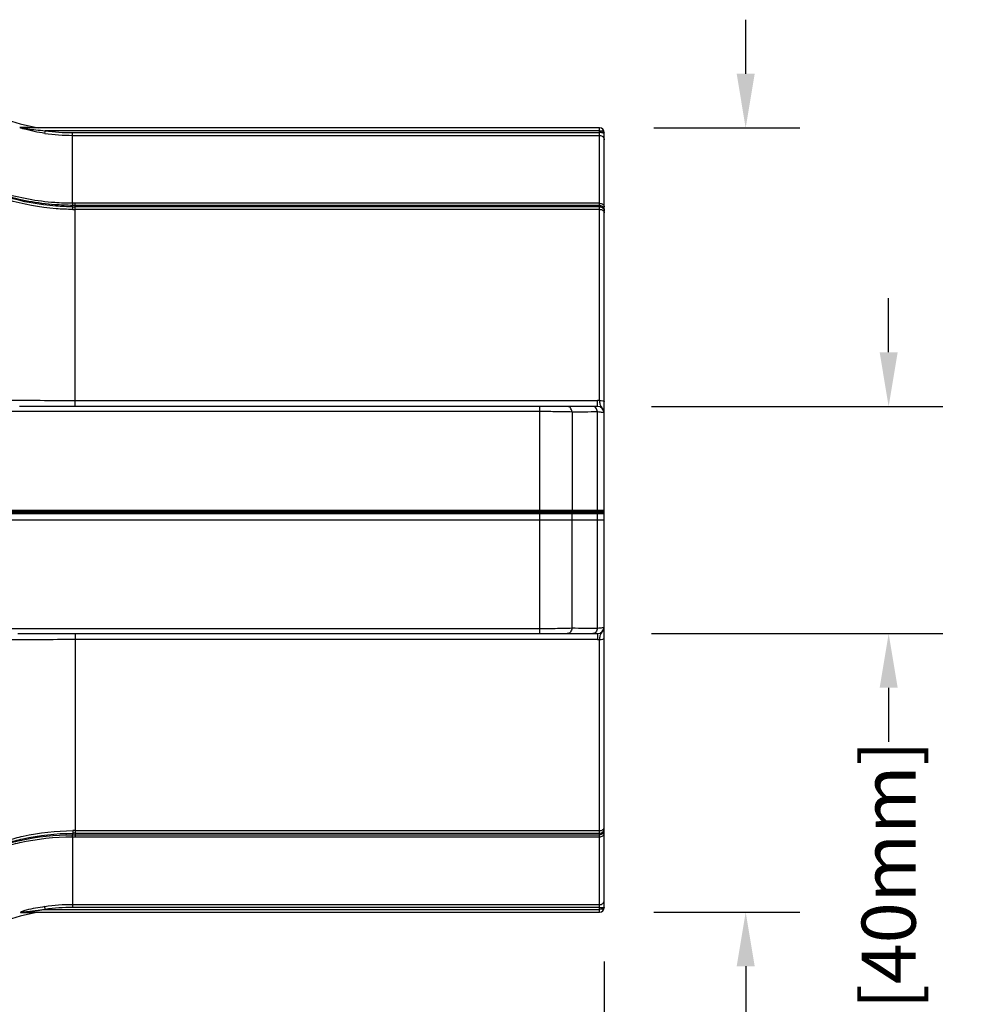
# Model space of a CAD drawing. Units: inches. Extents: x 0 to 64, y 0 to 40.
# Drawn here: x 34 to 40.6, y 17.1 to 23.9 of the extents above; entities that cross this region are included whole.
import ezdxf

# ---------------------------------------------------------------- set-up
doc = ezdxf.new("R2010")
doc.units = ezdxf.units.IN
doc.header["$MEASUREMENT"] = 0
doc.layers.add('1', color=7, linetype='Continuous')
doc.styles.get("Standard").update_dxf_attribs({"font": 'arial.ttf'})
doc.dimstyles.get("Standard").update_dxf_attribs({"dimtxt": 0.18, "dimasz": 0.18, "dimexe": 0.18, "dimexo": 0.0625, "dimgap": 0.09, "dimtad": 0, "dimtih": 1, "dimtoh": 1, "dimdec": 4, "dimzin": 0, "dimdsep": 46, "dimtxsty": 'Standard', "dimcen": 0.09, "dimadec": 0, "dimazin": 0, "dimtfac": 1, "dimtdec": 4, "dimtofl": 0, "dimtmove": 0, "dimatfit": 3, "dimfxl": 1, "dimtolj": 1, "dimtzin": 0, "dimarcsym": 0})

# ---------------------------------------------------------------- blocks, each defined once
blk = doc.blocks.new('*D252')
at = {"layer": '1', "color": 0, "lineweight": -2, "transparency": 16777216}
for p, q in [((39.0117, 23.5261), (39.0117, 23.9011)), ((38.3742, 23.1511), (39.3867, 23.1511)), ((38.3742, 17.718), (39.3867, 17.718)), ((39.0117, 17.343), (39.0117, 16.968))]:
    blk.add_line(p, q, dxfattribs=at)
at = {"layer": '1', "color": 0, "transparency": 16777216}
for points in [[(38.9492, 23.5261), (39.0742, 23.5261), (39.0117, 23.1511)], [(38.9492, 17.343), (39.0742, 17.343), (39.0117, 17.718)]]:
    blk.add_solid(points, dxfattribs=at)
at = {"layer": 'Defpoints', "color": 0, "transparency": 16777216}
for p in [(37.9992, 23.1511), (37.9992, 17.718), (39.0117, 17.718)]:
    blk.add_point(p, dxfattribs=at)
at = {"layer": '1', "color": 0, "transparency": 16777216, "insert": (39.0117, 15.1733), "char_height": 0.375, "attachment_point": 5, "rotation": 90}
blk.add_mtext('\\A1;5.4in. [138mm]', dxfattribs=at)
blk = doc.blocks.new('*D257')
at = {"layer": '1', "color": 0, "lineweight": -2, "transparency": 16777216}
for p, q in [((38.0307, 17.3766), (38.0307, 14.1528)), ((31.5366, 15.1599), (31.5366, 14.1528)), ((31.9116, 14.5278), (32.988, 14.5278)), ((37.6557, 14.5278), (36.5793, 14.5278))]:
    blk.add_line(p, q, dxfattribs=at)
at = {"layer": '1', "color": 0, "transparency": 16777216}
for points in [[(31.9116, 14.5903), (31.9116, 14.4653), (31.5366, 14.5278)], [(37.6557, 14.5903), (37.6557, 14.4653), (38.0307, 14.5278)]]:
    blk.add_solid(points, dxfattribs=at)
at = {"layer": 'Defpoints', "color": 0, "transparency": 16777216}
for p in [(38.0307, 17.7516), (31.5366, 15.5349), (38.0307, 14.5278)]:
    blk.add_point(p, dxfattribs=at)
at = {"layer": '1', "color": 0, "transparency": 16777216, "insert": (34.7837, 14.5278), "char_height": 0.375, "attachment_point": 5}
blk.add_mtext('\\A1;6.5in. [165mm]', dxfattribs=at)
blk = doc.blocks.new('*D259')
at = {"layer": '1', "color": 0, "lineweight": -2, "transparency": 16777216}
for p, q in [((38.0307, 17.3745), (38.0307, 13.1541)), ((31.3381, 17.1268), (31.3381, 13.1541)), ((31.7131, 13.5291), (32.8888, 13.5291)), ((37.6557, 13.5291), (36.4801, 13.5291))]:
    blk.add_line(p, q, dxfattribs=at)
at = {"layer": '1', "color": 0, "transparency": 16777216}
for points in [[(31.7131, 13.5916), (31.7131, 13.4666), (31.3381, 13.5291)], [(37.6557, 13.5916), (37.6557, 13.4666), (38.0307, 13.5291)]]:
    blk.add_solid(points, dxfattribs=at)
at = {"layer": 'Defpoints', "color": 0, "transparency": 16777216}
for p in [(38.0307, 17.7495), (31.3381, 17.5018), (38.0307, 13.5291)]:
    blk.add_point(p, dxfattribs=at)
at = {"layer": '1', "color": 0, "transparency": 16777216, "insert": (34.6844, 13.5291), "char_height": 0.375, "attachment_point": 5}
blk.add_mtext('\\A1;6.7in. [170mm]', dxfattribs=at)
blk = doc.blocks.new('*D260')
at = {"layer": '1', "color": 0, "lineweight": -2, "transparency": 16777216}
for p, q in [((31.02, 17.3471), (31.02, 12.1416)), ((38.0307, 17.3766), (38.0307, 12.1416)), ((31.395, 12.5166), (32.7323, 12.5166)), ((37.6557, 12.5166), (36.3185, 12.5166))]:
    blk.add_line(p, q, dxfattribs=at)
at = {"layer": '1', "color": 0, "transparency": 16777216}
for points in [[(31.395, 12.5791), (31.395, 12.4541), (31.02, 12.5166)], [(37.6557, 12.5791), (37.6557, 12.4541), (38.0307, 12.5166)]]:
    blk.add_solid(points, dxfattribs=at)
at = {"layer": 'Defpoints', "color": 0, "transparency": 16777216}
for p in [(38.0307, 17.7516), (31.02, 17.7221), (38.0307, 12.5166)]:
    blk.add_point(p, dxfattribs=at)
at = {"layer": '1', "color": 0, "transparency": 16777216, "insert": (34.5254, 12.5166), "char_height": 0.375, "attachment_point": 5}
blk.add_mtext('\\A1;7.0in. [178mm]', dxfattribs=at)
blk = doc.blocks.new('*D263')
at = {"layer": '1', "color": 0, "lineweight": -2, "transparency": 16777216}
for p, q in [((40.0027, 21.5969), (40.0027, 21.9719)), ((38.3585, 21.2219), (40.3777, 21.2219)), ((38.3585, 19.6471), (40.3777, 19.6471)), ((40.0027, 19.2721), (40.0027, 18.8971))]:
    blk.add_line(p, q, dxfattribs=at)
at = {"layer": '1', "color": 0, "transparency": 16777216}
for points in [[(39.9402, 21.5969), (40.0652, 21.5969), (40.0027, 21.2219)], [(39.9402, 19.2721), (40.0652, 19.2721), (40.0027, 19.6471)]]:
    blk.add_solid(points, dxfattribs=at)
at = {"layer": 'Defpoints', "color": 0, "transparency": 16777216}
for p in [(37.9835, 21.2219), (37.9835, 19.6471), (40.0027, 19.6471)]:
    blk.add_point(p, dxfattribs=at)
at = {"layer": '1', "color": 0, "transparency": 16777216, "insert": (40.0027, 17.2658), "char_height": 0.375, "attachment_point": 5, "rotation": 90}
blk.add_mtext('\\A1;1.6in. [40mm]', dxfattribs=at)

msp = doc.modelspace()

# ---------------------------------------------------------------- linework, layer by layer
at = {"layer": '1', "linetype": 'Continuous'}
for p, q in [((34.0076, 23.1511), (34.0002, 23.1513)), ((34.0076, 23.1484), (34.0076, 23.1511)), ((37.9992, 23.1511), (34.0076, 23.1511)), ((34.1065, 23.1522), (34.0119, 23.1539)), ((37.9992, 23.1321), (34.156, 23.1321)), ((37.9992, 21.2623), (37.9992, 23.1511)), ((34.3454, 22.6291), (34.3454, 23.1186)), ((34.3454, 23.1186), (37.9992, 23.1186)), ((34.3454, 23.0998), (37.9992, 23.0998)), ((38.0307, 17.7495), (38.0307, 23.1196)), ((37.9992, 22.6291), (34.3454, 22.6291)), ((34.347, 22.6046), (34.3457, 22.6146)), ((34.3633, 22.6146), (34.3457, 22.6146)), ((34.3633, 21.2219), (34.3633, 22.6291)), ((37.9992, 22.6146), (34.3633, 22.6146)), ((37.9992, 22.6045), (34.3633, 22.6045)), ((37.9992, 22.5867), (34.3633, 22.5867)), ((37.3635, 21.2219), (33.9779, 21.2219)), ((34.3633, 21.2635), (37.9835, 21.2635)), ((37.3637, 21.2219), (37.3597, 21.2219)), ((37.9835, 21.2219), (37.3637, 21.2219)), ((37.5853, 19.6471), (37.5853, 21.2219)), ((37.9835, 21.2219), (37.9835, 21.2635)), ((37.5853, 21.1856), (32.9168, 21.1856)), ((37.808, 21.1826), (37.808, 20.5036)), ((37.9846, 20.5036), (37.9846, 21.1831)), ((31.7122, 20.4936), (38.0209, 20.4936)), ((31.7122, 20.4896), (38.0209, 20.4896)), ((31.7123, 20.4798), (38.0307, 20.4798)), ((32.9168, 20.5036), (37.6467, 20.5036)), ((37.5853, 20.5036), (37.7593, 20.5036)), ((37.7592, 20.5036), (37.808, 20.5036)), ((37.808, 20.5036), (37.9259, 20.5036)), ((37.808, 19.6864), (37.808, 20.4798)), ((37.9259, 20.5036), (37.9846, 20.5036)), ((37.9846, 20.5036), (38.0042, 20.5035)), ((37.9846, 19.686), (37.9846, 20.4798)), ((38.0209, 20.4896), (38.0209, 20.4936)), ((37.9846, 20.4345), (31.7125, 20.4345)), ((38.0166, 20.4345), (37.9846, 20.4345)), ((38.0187, 20.4345), (38.0166, 20.4345)), ((38.0307, 20.4345), (38.0187, 20.4345)), ((32.9168, 19.6834), (37.5853, 19.6834)), ((33.966, 19.6471), (37.9835, 19.6471)), ((34.3633, 19.6471), (34.3633, 18.24)), ((37.9835, 19.6056), (34.3633, 19.6056)), ((37.2804, 19.6471), (37.2845, 19.6471)), ((37.9835, 19.6471), (37.9835, 19.6056)), ((37.9992, 17.718), (37.9992, 19.6067)), ((34.3454, 18.24), (37.9992, 18.24)), ((34.3454, 18.24), (34.3454, 17.7505)), ((34.347, 18.2644), (34.3457, 18.2544)), ((34.3457, 18.2544), (34.3633, 18.2544)), ((34.3633, 18.2824), (37.9992, 18.2824)), ((34.3633, 18.2645), (37.9992, 18.2645)), ((34.3633, 18.2544), (37.9992, 18.2544)), ((37.9992, 17.7692), (34.3454, 17.7692)), ((37.9992, 17.7505), (34.3454, 17.7505)), ((34.0076, 17.718), (37.9992, 17.718)), ((34.017, 17.7152), (34.1065, 17.7168)), ((34.156, 17.737), (37.9992, 17.737))]:
    msp.add_line(p, q, dxfattribs=at)
for points in [[(34.1065, 23.1522), (34.0884, 23.1525), (34.067, 23.1529), (34.0407, 23.1533), (34.0119, 23.1539)], [(37.3221, 21.2214), (37.315, 21.2214), (37.2865, 21.2219), (37.2807, 21.2219)], [(37.3597, 21.2219), (37.3312, 21.2215), (37.3221, 21.2214)], [(37.2845, 19.6471), (37.3129, 19.6476), (37.3221, 19.6476)], [(37.3221, 19.6476), (37.3291, 19.6476), (37.3576, 19.6471), (37.3634, 19.6471)], [(34.017, 17.7152), (34.0456, 17.7158), (34.0707, 17.7162), (34.0901, 17.7165), (34.1022, 17.7167)]]:
    msp.add_lwpolyline(points, dxfattribs=at)
for centre, radius, start, end in [((34.3454, 24.5093), 1.378, 249.44395, 260.01341), ((34.0294, 23.3085), 0.1616, 252.33711, 256.33394), ((34.0074, 23.2567), 0.1056, 255.16161, 265.06395), ((34.2601, 23.8945), 0.791, 249.2919, 249.96684), ((34.2515, 23.8695), 0.7646, 249.92602, 250.64222), ((34.0315, 23.3167), 0.1699, 256.30433, 258.19196), ((34.0333, 23.3258), 0.1793, 258.20714, 261.75973), ((34.2245, 23.7927), 0.6832, 250.64814, 251.05907), ((34.0076, 23.2583), 0.1073, 265.03804, 266.01742), ((34.0826, 23.3793), 0.2461, 251.0685, 251.54747), ((34.0962, 23.4203), 0.2893, 251.5509, 251.9876), ((34.086, 23.6032), 0.4615, 260.22339, 260.7249), ((34.2561, 24.7834), 1.654, 262.31744, 264.24369), ((34.3113, 25.3134), 2.1869, 264.19897, 265.92876), ((34.3456, 24.4561), 1.3375, 261.85279, 269.99365), ((37.9992, 23.1196), 0.0315, 0, 90), ((34.3456, 24.4575), 1.3577, 261.85771, 269.99391), ((37.9995, 22.2887), 0.8299, 89.18616, 90.01836), ((34.3633, 25.899), 3.2945, 269.71701, 269.99999), ((34.3633, 26.2278), 3.6411, 269.75141, 270.0001), ((34.362, 94.7738), 73.5104, 269.623901, 270.001014), ((37.9835, 21.1549), 0.1086, 81.65985, 89.9963), ((37.9835, 21.1747), 0.0472, 0, 89.99706), ((37.9617, 20.4837), 0.00984, 90, 149.33333), ((38.0209, 20.5034), 0.00984, 270, 0), ((38.0209, 20.4798), 0.00984, 0, 90), ((37.9835, 19.6944), 0.0472, 270, 0), ((34.363, -54.2236), 73.8292, 89.999801, 90.375285), ((37.9835, 19.7143), 0.1088, 270.00979, 278.3372), ((34.3633, 14.9694), 3.2951, 90.00004, 90.28297), ((34.3633, 14.6413), 3.6411, 89.99991, 90.24858), ((34.3456, 16.4115), 1.3577, 90.00625, 98.14257), ((34.3456, 16.4129), 1.3375, 90.00633, 98.14727), ((37.9995, 18.5803), 0.8299, 269.98164, 270.81384), ((37.9992, 17.7495), 0.0315, 270, 0), ((34.3454, 16.3597), 1.378, 99.98659, 110.55605)]:
    msp.add_arc(centre, radius, start, end, dxfattribs=at)
for points, knots in [([(34.0119, 23.1539), (34.0093, 23.154), (33.9988, 23.1542), (33.9883, 23.1544), (33.9804, 23.1546)], [0, 0, 0, 0, 0.244476, 1, 1, 1, 1]), ([(34.0076, 23.1484), (34.0073, 23.1482), (34.0063, 23.1475), (34.0052, 23.1469), (34.0043, 23.1467)], [0, 0, 0, 0, 0.272874, 1, 1, 1, 1]), ([(34.1533, 23.1135), (34.1283, 23.1171), (34.0909, 23.1235), (34.0422, 23.1348), (34.0183, 23.1414), (34.0068, 23.1452)], [0, 0, 0, 0, 0.505536, 0.756675, 1, 1, 1, 1]), ([(34.1533, 23.1135), (34.1534, 23.1142), (34.1543, 23.1204), (34.1552, 23.1266), (34.156, 23.1321)], [0, 0, 0, 0, 0.115048, 1, 1, 1, 1]), ([(37.9992, 23.1321), (38.0034, 23.1321), (38.0112, 23.1314), (38.0221, 23.1289), (38.0307, 23.1237), (38.0307, 23.1196)], [0, 0, 0, 0, 0.350336, 0.649437, 1, 1, 1, 1]), ([(37.9992, 23.0998), (38.0073, 23.0998), (38.0239, 23.0932), (38.0307, 23.0766), (38.0307, 23.0687)], [0, 0, 0, 0, 0.502082, 1, 1, 1, 1]), ([(38.0113, 23.1185), (38.0139, 23.1184), (38.0177, 23.1184), (38.0224, 23.1182), (38.0252, 23.1181), (38.0275, 23.1179), (38.0292, 23.1178), (38.0301, 23.1176), (38.0307, 23.1176), (38.0307, 23.1175)], [0, 0, 0, 0, 0.406527, 0.578543, 0.724746, 0.842154, 0.927967, 0.980604, 1, 1, 1, 1]), ([(34.3454, 22.6291), (34.3043, 22.6291), (34.141, 22.6352), (33.9785, 22.6647), (33.8616, 22.7002)], [0, 0, 0, 0, 0.252047, 1, 1, 1, 1]), ([(34.3457, 22.6146), (34.3048, 22.6146), (34.1428, 22.6206), (33.9816, 22.6499), (33.8655, 22.6851)], [0, 0, 0, 0, 0.252029, 1, 1, 1, 1]), ([(34.347, 22.6046), (34.3081, 22.6048), (34.1535, 22.611), (33.9998, 22.6391), (33.889, 22.6723)], [0, 0, 0, 0, 0.251885, 1, 1, 1, 1]), ([(34.3475, 22.5867), (34.3088, 22.5868), (34.1553, 22.593), (34.0026, 22.621), (33.8926, 22.6543)], [0, 0, 0, 0, 0.251839, 1, 1, 1, 1]), ([(34.3454, 22.6291), (34.3455, 22.6258), (34.3456, 22.6209), (34.3456, 22.6161), (34.3457, 22.6146)], [0, 0, 0, 0, 0.688711, 1, 1, 1, 1]), ([(34.3475, 22.5867), (34.3474, 22.5908), (34.3472, 22.5968), (34.3473, 22.6028), (34.347, 22.6046)], [0, 0, 0, 0, 0.692001, 1, 1, 1, 1]), ([(37.9992, 22.6291), (38.0071, 22.6291), (38.0191, 22.6254), (38.0289, 22.6138), (38.0307, 22.6068), (38.0307, 22.6034)], [0, 0, 0, 0, 0.529831, 0.772377, 1, 1, 1, 1]), ([(37.9992, 22.6146), (38.0073, 22.6146), (38.024, 22.608), (38.0307, 22.5912), (38.0307, 22.5832)], [0, 0, 0, 0, 0.500512, 1, 1, 1, 1]), ([(37.9992, 22.6045), (38.0073, 22.6045), (38.024, 22.5979), (38.0307, 22.5812), (38.0307, 22.5731)], [0, 0, 0, 0, 0.500512, 1, 1, 1, 1]), ([(37.9992, 22.5867), (38.0033, 22.5867), (38.0113, 22.5855), (38.0216, 22.5803), (38.0289, 22.5724), (38.0307, 22.5656), (38.0307, 22.5624)], [0, 0, 0, 0, 0.27912, 0.542157, 0.780601, 1, 1, 1, 1]), ([(37.3221, 21.221), (37.3185, 21.221), (37.3047, 21.2212), (37.291, 21.2219), (37.2807, 21.2219)], [0, 0, 0, 0, 0.257095, 1, 1, 1, 1]), ([(37.3635, 21.2219), (37.3602, 21.2219), (37.3464, 21.2216), (37.3326, 21.221), (37.3221, 21.221)], [0, 0, 0, 0, 0.24032, 1, 1, 1, 1]), ([(37.808, 21.1826), (37.8074, 21.1879), (37.8049, 21.198), (37.7975, 21.2109), (37.7871, 21.2197), (37.7786, 21.2219), (37.7746, 21.2219)], [0, 0, 0, 0, 0.286254, 0.550397, 0.785732, 1, 1, 1, 1]), ([(37.9846, 21.1831), (37.9839, 21.1883), (37.9814, 21.1983), (37.9739, 21.211), (37.9636, 21.2197), (37.9552, 21.2219), (37.9512, 21.2219)], [0, 0, 0, 0, 0.286009, 0.5499, 0.785307, 1, 1, 1, 1]), ([(38.0307, 21.1747), (38.0307, 21.1824), (38.028, 21.194), (38.0203, 21.2071), (38.0135, 21.2158), (38.0073, 21.2248), (38.003, 21.2356), (38.0006, 21.2483), (37.9996, 21.2574), (37.9992, 21.2623)], [0, 0, 0, 0, 0.243969, 0.364134, 0.480398, 0.591893, 0.708896, 0.844393, 1, 1, 1, 1]), ([(37.9992, 21.2623), (38.0067, 21.2623), (38.0169, 21.2613), (38.0275, 21.2577), (38.0307, 21.2544), (38.0307, 21.253)], [0, 0, 0, 0, 0.656114, 0.874305, 1, 1, 1, 1]), ([(37.808, 21.1826), (37.7741, 21.1837), (37.6998, 21.1852), (37.6256, 21.1856), (37.5853, 21.1856)], [0, 0, 0, 0, 0.457518, 1, 1, 1, 1]), ([(38.0307, 21.1747), (38.0307, 21.1751), (38.0297, 21.1763), (38.0257, 21.1779), (38.017, 21.1798), (38.0026, 21.1816), (37.9912, 21.1826), (37.9846, 21.1831)], [0, 0, 0, 0, 0.02955, 0.082928, 0.276381, 0.585122, 1, 1, 1, 1]), ([(37.7592, 20.4936), (37.7587, 20.4936), (37.7564, 20.4932), (37.7545, 20.4913), (37.7537, 20.4898)], [0, 0, 0, 0, 0.230321, 1, 1, 1, 1]), ([(37.808, 20.5036), (37.808, 20.5011), (37.8072, 20.4966), (37.803, 20.4936), (37.8011, 20.4936)], [0, 0, 0, 0, 0.56001, 1, 1, 1, 1]), ([(37.8011, 20.4896), (37.8023, 20.4896), (37.805, 20.4885), (37.8065, 20.4861), (37.8071, 20.4847)], [0, 0, 0, 0, 0.457524, 1, 1, 1, 1]), ([(37.9358, 20.4936), (37.9352, 20.4936), (37.9329, 20.4932), (37.9311, 20.4913), (37.9303, 20.4898)], [0, 0, 0, 0, 0.230321, 1, 1, 1, 1]), ([(37.9846, 20.5036), (37.9846, 20.5011), (37.9837, 20.4966), (37.9796, 20.4936), (37.9776, 20.4936)], [0, 0, 0, 0, 0.560003, 1, 1, 1, 1]), ([(37.9776, 20.4896), (37.9789, 20.4896), (37.9816, 20.4885), (37.9831, 20.4861), (37.9837, 20.4847)], [0, 0, 0, 0, 0.457523, 1, 1, 1, 1]), ([(38.0042, 20.5035), (38.008, 20.5035), (38.0133, 20.5035), (38.0199, 20.5035), (38.0237, 20.5035), (38.0266, 20.5035), (38.0286, 20.5035), (38.0297, 20.5034), (38.0303, 20.5035), (38.0305, 20.5034), (38.0307, 20.5034), (38.0307, 20.5034)], [0, 0, 0, 0, 0.430321, 0.602382, 0.744452, 0.855802, 0.935748, 0.963806, 0.983884, 0.995956, 1, 1, 1, 1]), ([(37.2806, 19.6471), (37.2839, 19.6471), (37.2977, 19.6474), (37.3116, 19.648), (37.3221, 19.648)], [0, 0, 0, 0, 0.24032, 1, 1, 1, 1]), ([(37.3221, 19.648), (37.3256, 19.648), (37.3394, 19.6479), (37.3532, 19.6471), (37.3634, 19.6471)], [0, 0, 0, 0, 0.257095, 1, 1, 1, 1]), ([(37.5853, 19.6834), (37.6256, 19.6834), (37.6998, 19.6839), (37.7741, 19.6853), (37.808, 19.6864)], [0, 0, 0, 0, 0.542482, 1, 1, 1, 1]), ([(37.808, 19.6864), (37.8074, 19.6811), (37.8049, 19.6711), (37.7975, 19.6582), (37.7871, 19.6493), (37.7786, 19.6471), (37.7746, 19.6471)], [0, 0, 0, 0, 0.286255, 0.550398, 0.785732, 1, 1, 1, 1]), ([(37.9846, 19.686), (37.9839, 19.6807), (37.9814, 19.6707), (37.9739, 19.658), (37.9636, 19.6493), (37.9552, 19.6471), (37.9512, 19.6471)], [0, 0, 0, 0, 0.286008, 0.549899, 0.785308, 1, 1, 1, 1]), ([(37.9846, 19.686), (37.9912, 19.6864), (38.0026, 19.6874), (38.017, 19.6893), (38.0257, 19.6912), (38.0297, 19.6928), (38.0307, 19.6939), (38.0307, 19.6944)], [0, 0, 0, 0, 0.414878, 0.723619, 0.917073, 0.97045, 1, 1, 1, 1]), ([(37.9992, 19.6067), (37.9996, 19.6116), (38.0006, 19.6208), (38.003, 19.6335), (38.0073, 19.6443), (38.0135, 19.6532), (38.0202, 19.6619), (38.028, 19.675), (38.0307, 19.6867), (38.0307, 19.6944)], [0, 0, 0, 0, 0.155955, 0.291585, 0.408576, 0.519962, 0.635932, 0.756243, 1, 1, 1, 1]), ([(37.9992, 19.6067), (38.0067, 19.6067), (38.0169, 19.6078), (38.0275, 19.6113), (38.0307, 19.6146), (38.0307, 19.616)], [0, 0, 0, 0, 0.656123, 0.87431, 1, 1, 1, 1]), ([(37.9992, 18.2824), (38.0033, 18.2824), (38.0113, 18.2835), (38.0216, 18.2887), (38.0289, 18.2967), (38.0307, 18.3034), (38.0307, 18.3066)], [0, 0, 0, 0, 0.27912, 0.542157, 0.780601, 1, 1, 1, 1]), ([(37.9992, 18.2645), (38.0073, 18.2645), (38.024, 18.2712), (38.0307, 18.2879), (38.0307, 18.2959)], [0, 0, 0, 0, 0.500512, 1, 1, 1, 1]), ([(37.9992, 18.2544), (38.0073, 18.2544), (38.024, 18.2611), (38.0307, 18.2778), (38.0307, 18.2858)], [0, 0, 0, 0, 0.500512, 1, 1, 1, 1]), ([(33.8616, 18.1689), (33.9004, 18.1806), (34.0584, 18.222), (34.2226, 18.2399), (34.3454, 18.24)], [0, 0, 0, 0, 0.247915, 1, 1, 1, 1]), ([(33.8655, 18.1839), (33.904, 18.1956), (34.0609, 18.2366), (34.2238, 18.2544), (34.3457, 18.2544)], [0, 0, 0, 0, 0.247968, 1, 1, 1, 1]), ([(33.889, 18.1967), (33.9257, 18.2077), (34.0754, 18.2467), (34.2307, 18.2639), (34.347, 18.2644)], [0, 0, 0, 0, 0.248183, 1, 1, 1, 1]), ([(33.8926, 18.2148), (33.9291, 18.2258), (34.0778, 18.2647), (34.232, 18.2819), (34.3475, 18.2823)], [0, 0, 0, 0, 0.248281, 1, 1, 1, 1]), ([(34.3454, 18.24), (34.3455, 18.2433), (34.3455, 18.2481), (34.3455, 18.2529), (34.3456, 18.2544)], [0, 0, 0, 0, 0.688717, 1, 1, 1, 1]), ([(34.3475, 18.2823), (34.3474, 18.2782), (34.3472, 18.2723), (34.3473, 18.2663), (34.347, 18.2644)], [0, 0, 0, 0, 0.692005, 1, 1, 1, 1]), ([(37.9992, 18.24), (38.0071, 18.24), (38.0191, 18.2436), (38.0289, 18.2552), (38.0307, 18.2622), (38.0307, 18.2656)], [0, 0, 0, 0, 0.529831, 0.772377, 1, 1, 1, 1]), ([(34.1533, 17.7556), (34.1314, 17.7524), (34.0877, 17.7463), (34.0445, 17.7366), (34.0233, 17.7307)], [0, 0, 0, 0, 0.500712, 1, 1, 1, 1]), ([(34.156, 17.737), (34.1554, 17.7411), (34.1545, 17.7473), (34.1537, 17.7535), (34.1533, 17.7555)], [0, 0, 0, 0, 0.661055, 1, 1, 1, 1]), ([(37.9992, 17.7692), (38.0073, 17.7692), (38.0239, 17.7758), (38.0307, 17.7924), (38.0307, 17.8004)], [0, 0, 0, 0, 0.502082, 1, 1, 1, 1]), ([(38.0184, 17.7395), (38.017, 17.7391), (38.0107, 17.7375), (38.0042, 17.737), (37.9992, 17.737)], [0, 0, 0, 0, 0.227972, 1, 1, 1, 1]), ([(38.0113, 17.7506), (38.0139, 17.7506), (38.0177, 17.7507), (38.0224, 17.7508), (38.0252, 17.7509), (38.0275, 17.7511), (38.0292, 17.7512), (38.0301, 17.7514), (38.0307, 17.7515), (38.0307, 17.7516)], [0, 0, 0, 0, 0.406527, 0.578543, 0.724746, 0.842154, 0.927967, 0.980604, 1, 1, 1, 1]), ([(38.0307, 17.7495), (38.0307, 17.7474), (38.0281, 17.744), (38.0234, 17.7413), (38.0202, 17.7401), (38.0184, 17.7395)], [0, 0, 0, 0, 0.382934, 0.659719, 1, 1, 1, 1]), ([(34.0233, 17.7307), (34.0179, 17.7291), (34.01, 17.7267), (33.9998, 17.7233), (33.994, 17.7211), (33.9899, 17.7194), (33.9875, 17.7183), (33.9856, 17.7172), (33.9845, 17.7164), (33.9835, 17.7155), (33.9842, 17.7146), (33.9855, 17.7147), (33.9866, 17.7146), (33.9872, 17.7146)], [0, 0, 0, 0, 0.364243, 0.53506, 0.6928, 0.761447, 0.8196, 0.865933, 0.899605, 0.91942, 0.932932, 0.960001, 1, 1, 1, 1]), ([(33.9872, 17.7146), (33.9897, 17.7146), (33.9997, 17.7149), (34.0096, 17.7151), (34.017, 17.7152)], [0, 0, 0, 0, 0.25533, 1, 1, 1, 1]), ([(34.0076, 17.718), (34.0071, 17.718), (34.0062, 17.718), (34.0053, 17.718), (34.004, 17.7182), (34.0054, 17.7185), (34.0063, 17.7186), (34.0078, 17.7188), (34.0092, 17.719), (34.0111, 17.7192), (34.0136, 17.7195), (34.0176, 17.7199), (34.0226, 17.7204), (34.0286, 17.721), (34.0367, 17.7218), (34.0508, 17.7233), (34.0711, 17.7256), (34.0873, 17.7277), (34.0954, 17.7288)], [0, 0, 0, 0, 0.015178, 0.028309, 0.035189, 0.041959, 0.057526, 0.073159, 0.087781, 0.10255, 0.133744, 0.165443, 0.228721, 0.292526, 0.35648, 0.484762, 0.742081, 1, 1, 1, 1]), ([(34.0954, 17.7288), (34.1053, 17.7302), (34.1252, 17.7331), (34.1451, 17.7362), (34.1552, 17.7369)], [0, 0, 0, 0, 0.49974, 1, 1, 1, 1])]:
    msp.add_open_spline(points, degree=3, knots=knots, dxfattribs=at)
for points in [[(34.0043, 23.1467), (34.0038, 23.1466), (34.0033, 23.1465), (34.0027, 23.1465)], [(34.035, 23.1442), (34.0272, 23.1453), (34.0194, 23.1464), (34.0116, 23.1477)], [(37.9846, 21.1831), (37.9257, 21.1829), (37.8669, 21.1827), (37.808, 21.1826)], [(37.8071, 20.4847), (37.8077, 20.4832), (37.808, 20.4815), (37.808, 20.4798)], [(37.9837, 20.4847), (37.9843, 20.4832), (37.9846, 20.4815), (37.9846, 20.4798)], [(37.808, 19.6864), (37.8669, 19.6863), (37.9257, 19.6861), (37.9846, 19.686)], [(33.9871, 17.7146), (33.9937, 17.7168), (34.0007, 17.718), (34.0076, 17.718)]]:
    msp.add_open_spline(points, degree=3, dxfattribs=at)

# ---------------------------------------------------------------- dimensions: what is measured, and where the dimension line sits
at = {"layer": '1'}
for base, p1, p2, picture, middle in [((39.0117, 17.718), (37.9992, 23.1511), (37.9992, 17.718), '*D252', (39.0117, 15.1733)), ((40.0027, 19.6471), (37.9835, 21.2219), (37.9835, 19.6471), '*D263', (40.0027, 17.2658))]:
    dim = msp.add_linear_dim(base=base, p1=p1, p2=p2, angle=90, dimstyle='Standard', override={"dimtxt": 0.375, "dimasz": 0.375, "dimexe": 0.375, "dimexo": 0.375, "dimtih": 0, "dimtoh": 0, "dimdec": 1, "dimpost": 'in.', "dimcen": 0.375, "dimtdec": 1, "dimatfit": 0}, dxfattribs=at)
    dim.commit()
    dim.dimension.update_dxf_attribs({"geometry": picture, "text_midpoint": middle, "dimtype": 160})
for base, p1, p2, picture, middle in [((38.0307, 12.5166), (31.02, 17.7221), (38.0307, 17.7516), '*D260', (34.5254, 12.5166)), ((38.0307, 13.5291), (31.3381, 17.5018), (38.0307, 17.7495), '*D259', (34.6844, 13.5291)), ((38.0307, 14.5278), (31.5366, 15.5349), (38.0307, 17.7516), '*D257', (34.7837, 14.5278))]:
    dim = msp.add_linear_dim(base=base, p1=p1, p2=p2, dimstyle='Standard', override={"dimtxt": 0.375, "dimasz": 0.375, "dimexe": 0.375, "dimexo": 0.375, "dimtih": 0, "dimtoh": 0, "dimdec": 1, "dimpost": 'in.', "dimcen": 0.375, "dimtdec": 1, "dimatfit": 0}, dxfattribs=at)
    dim.commit()
    dim.dimension.update_dxf_attribs({"geometry": picture, "text_midpoint": middle})

doc.saveas('drawing.dxf')
